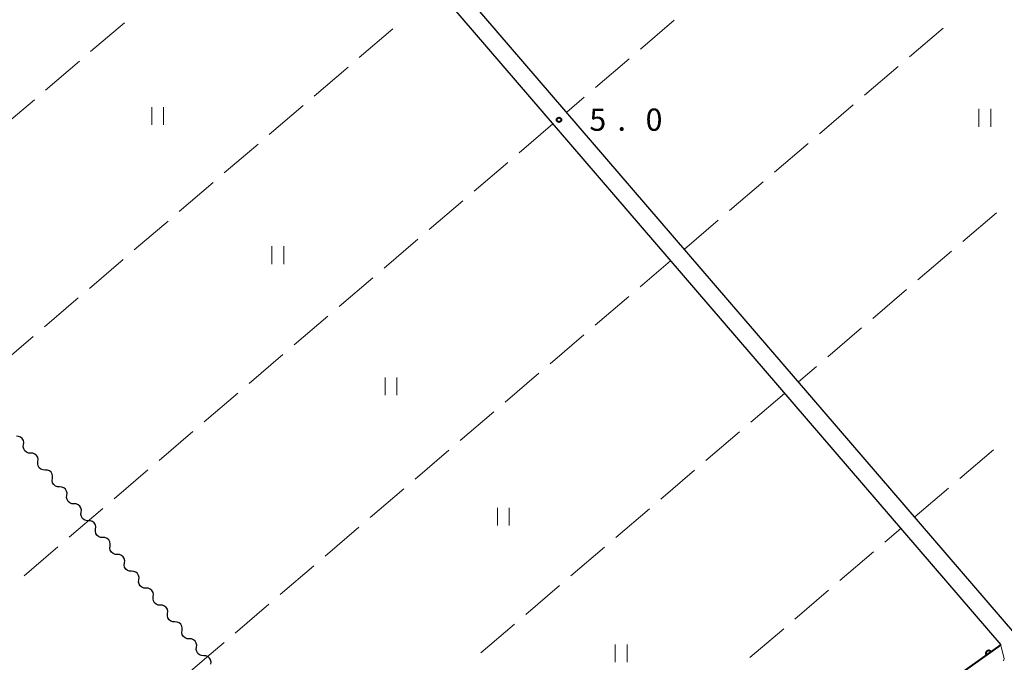
# Model space of a CAD drawing. Units: metres. Extents: x -74000 to -72000, y 40500 to 42000.
# Drawn here: x -72319 to -72153, y 41581 to 41689 of the extents above; entities that cross this region are included whole.
import ezdxf

# ---------------------------------------------------------------- set-up
doc = ezdxf.new("R2010")
doc.units = ezdxf.units.M
for name, color, linetype, lineweight in [('210100_道路縁(街区線)', 7, 'Continuous', 30), ('221300_歩道', 7, 'Continuous', 30), ('510200_細流', 7, 'Continuous', 30), ('611100_コンクリート被覆(直落)', 7, 'Continuous', 30), ('630200_耕地界', 7, 'Continuous', 30), ('631100_田', 7, 'Continuous', 13), ('731200_図化機測定による標高点', 7, 'Continuous', 40)]:
    doc.layers.add(name, color=color, linetype=linetype, lineweight=lineweight)
doc.styles.add('Style-WORKING', font='MS Gothic.ttf')

msp = doc.modelspace()

# ---------------------------------------------------------------- linework, layer by layer
at = {"layer": '210100_道路縁(街区線)', "linetype": 'Continuous', "lineweight": 30, "flags": 128}
for points in [[(-72150.76, 41585.55), (-72288.96, 41746.29), (-72291.05, 41749), (-72293.43, 41751.76)], [(-72293.68, 41746.73), (-72291.29, 41744.3), (-72153.17, 41583.64)]]:
    msp.add_lwpolyline(points, dxfattribs=at)
at = {"layer": '221300_歩道', "linetype": 'Continuous', "lineweight": 13, "flags": 128}
msp.add_lwpolyline([(-72152.691, 41580.925), (-72152.59, 41581.26), (-72153.099, 41583.349)], dxfattribs=at)
at = {"layer": '510200_細流', "linetype": 'Continuous', "lineweight": 30, "flags": 128}
for points in [[(-72318.256, 41617.449), (-72318.215, 41617.814), (-72318.294, 41618.172), (-72318.484, 41618.487), (-72318.765, 41618.724), (-72319.106, 41618.859), (-72319.473, 41618.876)], [(-72317.038, 41616.023), (-72317.405, 41616.04), (-72317.746, 41616.175), (-72318.028, 41616.412), (-72318.217, 41616.726), (-72318.297, 41617.084), (-72318.256, 41617.449)], [(-72315.821, 41614.597), (-72315.78, 41614.962), (-72315.86, 41615.32), (-72316.049, 41615.634), (-72316.331, 41615.871), (-72316.672, 41616.006), (-72317.038, 41616.023)], [(-72314.604, 41613.171), (-72314.971, 41613.188), (-72315.312, 41613.322), (-72315.593, 41613.56), (-72315.783, 41613.874), (-72315.862, 41614.232), (-72315.821, 41614.597)], [(-72313.387, 41611.745), (-72313.346, 41612.109), (-72313.426, 41612.468), (-72313.615, 41612.782), (-72313.896, 41613.019), (-72314.237, 41613.154), (-72314.604, 41613.171)], [(-72312.17, 41610.318), (-72312.537, 41610.335), (-72312.878, 41610.47), (-72313.159, 41610.707), (-72313.348, 41611.021), (-72313.428, 41611.38), (-72313.387, 41611.745)], [(-72310.953, 41608.892), (-72310.912, 41609.257), (-72310.991, 41609.615), (-72311.181, 41609.929), (-72311.462, 41610.167), (-72311.803, 41610.301), (-72312.17, 41610.318)], [(-72309.735, 41607.466), (-72310.102, 41607.483), (-72310.443, 41607.618), (-72310.725, 41607.855), (-72310.914, 41608.169), (-72310.994, 41608.527), (-72310.953, 41608.892)], [(-72308.518, 41606.04), (-72308.477, 41606.405), (-72308.557, 41606.763), (-72308.746, 41607.077), (-72309.027, 41607.314), (-72309.369, 41607.449), (-72309.735, 41607.466)], [(-72307.301, 41604.613), (-72307.668, 41604.63), (-72308.009, 41604.765), (-72308.29, 41605.002), (-72308.48, 41605.317), (-72308.559, 41605.675), (-72308.518, 41606.04)], [(-72306.084, 41603.187), (-72306.043, 41603.552), (-72306.123, 41603.91), (-72306.312, 41604.224), (-72306.593, 41604.462), (-72306.934, 41604.596), (-72307.301, 41604.613)], [(-72304.867, 41601.761), (-72305.234, 41601.778), (-72305.575, 41601.913), (-72305.856, 41602.15), (-72306.045, 41602.464), (-72306.125, 41602.822), (-72306.084, 41603.187)], [(-72303.65, 41600.335), (-72303.609, 41600.7), (-72303.688, 41601.058), (-72303.878, 41601.372), (-72304.159, 41601.609), (-72304.5, 41601.744), (-72304.867, 41601.761)], [(-72302.432, 41598.908), (-72302.799, 41598.925), (-72303.14, 41599.06), (-72303.422, 41599.297), (-72303.611, 41599.612), (-72303.691, 41599.97), (-72303.65, 41600.335)], [(-72301.215, 41597.482), (-72301.174, 41597.847), (-72301.254, 41598.205), (-72301.443, 41598.52), (-72301.724, 41598.757), (-72302.066, 41598.892), (-72302.432, 41598.908)], [(-72299.998, 41596.056), (-72300.365, 41596.073), (-72300.706, 41596.208), (-72300.987, 41596.445), (-72301.177, 41596.759), (-72301.256, 41597.117), (-72301.215, 41597.482)], [(-72298.781, 41594.63), (-72298.74, 41594.995), (-72298.819, 41595.353), (-72299.009, 41595.667), (-72299.29, 41595.904), (-72299.631, 41596.039), (-72299.998, 41596.056)], [(-72297.564, 41593.204), (-72297.931, 41593.221), (-72298.272, 41593.355), (-72298.553, 41593.593), (-72298.742, 41593.907), (-72298.822, 41594.265), (-72298.781, 41594.63)], [(-72296.347, 41591.777), (-72296.306, 41592.142), (-72296.385, 41592.5), (-72296.574, 41592.815), (-72296.856, 41593.052), (-72297.197, 41593.187), (-72297.564, 41593.204)], [(-72295.129, 41590.351), (-72295.496, 41590.368), (-72295.837, 41590.503), (-72296.119, 41590.74), (-72296.308, 41591.054), (-72296.387, 41591.412), (-72296.347, 41591.777)], [(-72293.912, 41588.925), (-72293.871, 41589.29), (-72293.951, 41589.648), (-72294.14, 41589.962), (-72294.421, 41590.199), (-72294.763, 41590.334), (-72295.129, 41590.351)], [(-72292.695, 41587.499), (-72293.062, 41587.516), (-72293.403, 41587.65), (-72293.684, 41587.888), (-72293.874, 41588.202), (-72293.953, 41588.56), (-72293.912, 41588.925)], [(-72291.478, 41586.072), (-72291.437, 41586.437), (-72291.516, 41586.795), (-72291.706, 41587.11), (-72291.987, 41587.347), (-72292.328, 41587.482), (-72292.695, 41587.499)], [(-72290.261, 41584.646), (-72290.627, 41584.663), (-72290.969, 41584.798), (-72291.25, 41585.035), (-72291.439, 41585.349), (-72291.519, 41585.708), (-72291.478, 41586.072)], [(-72289.044, 41583.22), (-72289.003, 41583.585), (-72289.082, 41583.943), (-72289.271, 41584.257), (-72289.553, 41584.495), (-72289.894, 41584.629), (-72290.261, 41584.646)], [(-72287.826, 41581.794), (-72288.193, 41581.811), (-72288.534, 41581.946), (-72288.816, 41582.183), (-72289.005, 41582.497), (-72289.084, 41582.855), (-72289.044, 41583.22)], [(-72286.609, 41580.368), (-72286.568, 41580.732), (-72286.648, 41581.091), (-72286.837, 41581.405), (-72287.118, 41581.642), (-72287.46, 41581.777), (-72287.826, 41581.794)]]:
    msp.add_lwpolyline(points, dxfattribs=at)
at = {"layer": '611100_コンクリート被覆(直落)', "linetype": 'Continuous', "lineweight": 40, "flags": 128}
msp.add_lwpolyline([(-72153.17, 41583.64), (-72154.48, 41582.66), (-72195.35, 41553.69), (-72218.25, 41536.8), (-72228.34, 41529.13), (-72236.75, 41521.79), (-72243.02, 41515.18), (-72244.79, 41513)], dxfattribs=at)
msp.add_lwpolyline([(-72155.593, 41581.871), (-72154.777, 41582.45), (-72154.804, 41582.484), (-72154.834, 41582.516), (-72154.865, 41582.545), (-72154.9, 41582.572), (-72154.937, 41582.594), (-72154.976, 41582.615), (-72155.016, 41582.632), (-72155.058, 41582.644), (-72155.101, 41582.654), (-72155.144, 41582.658), (-72155.188, 41582.661), (-72155.231, 41582.658), (-72155.275, 41582.652), (-72155.317, 41582.643), (-72155.359, 41582.629), (-72155.398, 41582.612), (-72155.437, 41582.592), (-72155.474, 41582.568), (-72155.509, 41582.541), (-72155.54, 41582.511), (-72155.569, 41582.48), (-72155.596, 41582.445), (-72155.619, 41582.408), (-72155.639, 41582.369), (-72155.656, 41582.329), (-72155.668, 41582.287), (-72155.678, 41582.244), (-72155.683, 41582.201), (-72155.685, 41582.157), (-72155.683, 41582.114), (-72155.676, 41582.071), (-72155.667, 41582.028), (-72155.654, 41581.986), (-72155.637, 41581.947), (-72155.617, 41581.908)], close=True, dxfattribs=at)
at = {"layer": '630200_耕地界', "linetype": 'Continuous', "lineweight": 13}
for p, q in [((-72306.931, 41683.843), (-72301.231, 41688.718)), ((-72208.342, 41689.141), (-72214.043, 41684.268)), ((-72255.841, 41687.721), (-72261.541, 41682.848)), ((-72168.582, 41682.965), (-72162.879, 41687.836)), ((-72314.53, 41677.343), (-72308.83, 41682.218)), ((-72215.944, 41682.644), (-72221.645, 41677.771)), ((-72176.185, 41676.47), (-72170.483, 41681.341)), ((-72263.441, 41681.223), (-72269.142, 41676.349)), ((-72322.129, 41670.843), (-72316.43, 41675.718)), ((-72271.042, 41674.724), (-72276.742, 41669.85)), ((-72223.545, 41676.147), (-72226.49, 41673.63)), ((-72183.789, 41669.975), (-72178.086, 41674.846)), ((-72228.83, 41671.64), (-72234.533, 41666.769)), ((-72278.642, 41668.226), (-72284.343, 41663.352)), ((-72191.393, 41663.48), (-72185.69, 41668.351)), ((-72236.433, 41665.145), (-72242.136, 41660.273)), ((-72286.243, 41661.727), (-72291.943, 41656.853)), ((-72198.996, 41656.985), (-72193.294, 41661.856)), ((-72244.037, 41658.649), (-72249.739, 41653.778)), ((-72153.878, 41656.644), (-72159.582, 41651.773)), ((-72293.844, 41655.229), (-72299.544, 41650.355)), ((-72206.6, 41650.49), (-72200.897, 41655.361)), ((-72251.64, 41652.154), (-72257.343, 41647.283)), ((-72161.483, 41650.15), (-72167.186, 41645.28)), ((-72301.444, 41648.73), (-72307.145, 41643.856)), ((-72214.094, 41644.129), (-72208.96, 41648.52)), ((-72259.243, 41645.659), (-72264.946, 41640.787)), ((-72169.088, 41643.656), (-72174.791, 41638.786)), ((-72309.045, 41642.232), (-72314.745, 41637.358)), ((-72221.694, 41637.629), (-72215.994, 41642.504)), ((-72266.847, 41639.164), (-72272.549, 41634.292)), ((-72176.693, 41637.163), (-72182.396, 41632.293)), ((-72316.645, 41635.733), (-72322.346, 41630.859)), ((-72229.294, 41631.13), (-72223.594, 41636.004)), ((-72274.45, 41632.668), (-72280.153, 41627.797)), ((-72184.297, 41630.669), (-72187.33, 41628.08)), ((-72236.894, 41624.63), (-72231.194, 41629.505)), ((-72282.054, 41626.173), (-72287.756, 41621.302)), ((-72189.7, 41626.12), (-72195.403, 41621.249)), ((-72244.493, 41618.131), (-72238.794, 41623.005)), ((-72289.657, 41619.678), (-72295.359, 41614.806)), ((-72197.304, 41619.625), (-72203.006, 41614.754)), ((-72252.093, 41611.631), (-72246.393, 41616.506)), ((-72160.082, 41611.73), (-72154.376, 41616.597)), ((-72297.26, 41613.182), (-72302.963, 41608.311)), ((-72204.907, 41613.13), (-72210.61, 41608.259)), ((-72259.693, 41605.132), (-72253.993, 41610.006)), ((-72167.69, 41605.24), (-72161.984, 41610.107)), ((-72304.864, 41606.687), (-72310.566, 41601.816)), ((-72212.511, 41606.635), (-72218.214, 41601.764)), ((-72267.293, 41598.632), (-72261.593, 41603.507)), ((-72172.737, 41600.98), (-72170.06, 41603.27)), ((-72312.467, 41600.192), (-72318.17, 41595.32)), ((-72220.115, 41600.14), (-72225.817, 41595.269)), ((-72180.336, 41594.48), (-72174.637, 41599.355)), ((-72274.892, 41592.133), (-72269.193, 41597.007)), ((-72227.718, 41593.645), (-72233.421, 41588.774)), ((-72187.936, 41587.98), (-72182.236, 41592.855)), ((-72282.492, 41585.633), (-72276.792, 41590.508)), ((-72235.322, 41587.15), (-72241.025, 41582.279)), ((-72195.535, 41581.48), (-72189.835, 41586.355))]:
    msp.add_line(p, q, dxfattribs=at)
at = {"layer": '630200_耕地界', "linetype": 'Continuous', "lineweight": 13, "flags": 128}
msp.add_lwpolyline([(-72290.094, 41579.136), (-72287.29, 41581.53), (-72284.392, 41584.008)], dxfattribs=at)
at = {"layer": '631100_田', "linetype": 'Continuous', "lineweight": 13}
for p, q in [((-72296.6, 41671.48), (-72296.6, 41674.48)), ((-72294.6, 41671.48), (-72294.6, 41674.48)), ((-72156.85, 41671.16), (-72156.85, 41674.16)), ((-72154.85, 41671.16), (-72154.85, 41674.16)), ((-72276.31, 41647.97), (-72276.31, 41650.97)), ((-72274.31, 41647.97), (-72274.31, 41650.97)), ((-72257.18, 41625.79), (-72257.18, 41628.79)), ((-72255.18, 41625.79), (-72255.18, 41628.79)), ((-72238.2, 41603.8), (-72238.2, 41606.8)), ((-72236.2, 41603.8), (-72236.2, 41606.8)), ((-72218.29, 41580.72), (-72218.29, 41583.72)), ((-72216.29, 41580.72), (-72216.29, 41583.72))]:
    msp.add_line(p, q, dxfattribs=at)
at = {"layer": '731200_図化機測定による標高点', "linetype": 'Continuous', "lineweight": 40}
msp.add_circle((-72227.79, 41672.33, 5), 0.375, dxfattribs=at)

# ---------------------------------------------------------------- texts
at = {"layer": '731200_図化機測定による標高点', "linetype": 'Continuous', "lineweight": 40, "style": 'Style-WORKING'}
for s, p in [('5', (-72222.66, 41670.48, -9.999)), ('0', (-72213.16, 41670.48, -9.999)), ('.', (-72217.91, 41670.48, -9.999))]:
    msp.add_text(s, height=3.75, dxfattribs=at).set_placement(p)

doc.saveas('drawing.dxf')
